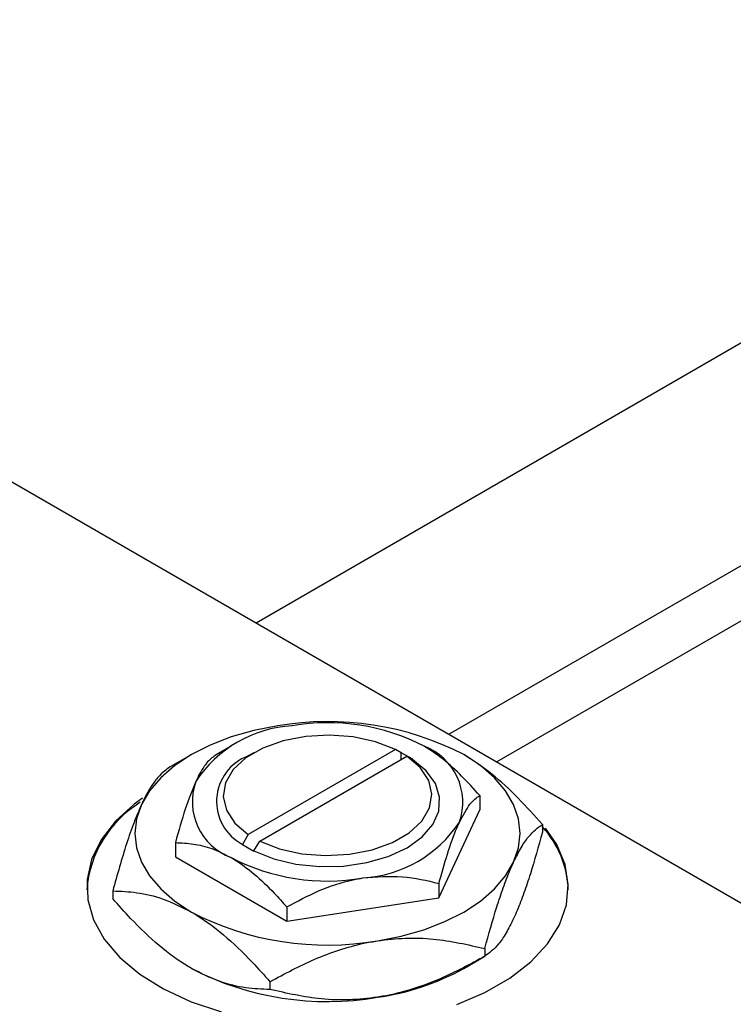
# Model space of a CAD drawing. Units: millimetres. Extents: x -9 to 460, y -25 to 292.
# Drawn here: x 40 to 85, y 65 to 127 of the extents above; entities that cross this region are included whole.
import ezdxf

# ---------------------------------------------------------------- set-up
doc = ezdxf.new("R2010")
doc.units = ezdxf.units.MM

msp = doc.modelspace()

# ---------------------------------------------------------------- linework, layer by layer
at = {"color": 7, "linetype": 'Continuous', "lineweight": 25}
for p, q in [((133.72, 134.407), (54.955, 88.948)), ((66.959, 82.021), (139.718, 124.014)), ((140.86, 121.23), (69.941, 80.299)), ((26.517, 105.361), (116.319, 53.532)), ((53.383, 81.284), (52.455, 80.748)), ((63.626, 81.075), (54.461, 75.785)), ((63.981, 80.871), (63.626, 81.075)), ((50.907, 80.752), (49.597, 79.995)), ((54.798, 80.877), (54.445, 80.673)), ((55.168, 75.377), (64.333, 80.666)), ((63.993, 80.878), (63.981, 80.871)), ((64.7, 80.47), (63.993, 80.878)), ((63.993, 80.47), (63.993, 80.878)), ((64.333, 80.666), (64.688, 80.463)), ((64.688, 80.463), (64.7, 80.47)), ((68.878, 78.21), (68.878, 77.324)), ((66.337, 71.852), (68.878, 77.324)), ((72.781, 76.411), (72.781, 75.932)), ((54.461, 75.785), (54.106, 75.172)), ((49.917, 75.277), (49.917, 74.391)), ((54.106, 75.172), (54.094, 75.165)), ((54.094, 75.165), (54.801, 74.757)), ((54.814, 74.764), (55.168, 75.377)), ((49.917, 74.391), (56.857, 70.386)), ((54.801, 74.757), (54.814, 74.764)), ((66.337, 72.738), (66.337, 71.852)), ((46.013, 72.272), (46.013, 71.792)), ((56.857, 70.386), (66.337, 71.852)), ((56.857, 71.272), (56.857, 70.386)), ((69.195, 68.687), (69.195, 68.207)), ((67.887, 67.451), (69.198, 68.208)), ((55.811, 66.617), (55.811, 66.137))]:
    msp.add_line(p, q, dxfattribs=at)
at = {"color": 7, "linetype": 'Continuous', "lineweight": 25, "flags": 128}
for points in [[(56.291, 82.547), (54.805, 82.256), (53.397, 81.855), (52.092, 81.352), (50.912, 80.755), (49.877, 80.074), (49.005, 79.32), (48.311, 78.508), (47.806, 77.65)], [(63.626, 81.075), (62.39, 81.556), (60.997, 81.862), (59.52, 81.976), (58.037, 81.894), (56.624, 81.619), (55.358, 81.165), (54.304, 80.557), (53.518, 79.826), (53.041, 79.011), (52.898, 78.155), (53.097, 77.302), (53.627, 76.498), (54.461, 75.785)], [(54.814, 74.764), (56.043, 74.271), (57.425, 73.941), (58.898, 73.788), (60.394, 73.818), (61.843, 74.032), (63.182, 74.419), (64.347, 74.961), (65.286, 75.633), (65.956, 76.405), (66.326, 77.242), (66.379, 78.105), (66.114, 78.955), (65.541, 79.753), (64.688, 80.463)], [(55.168, 75.377), (56.404, 74.896), (57.797, 74.59), (59.274, 74.475), (60.758, 74.557), (62.17, 74.833), (63.436, 75.286), (64.49, 75.895), (65.276, 76.625), (65.753, 77.44), (65.896, 78.297), (65.697, 79.149), (65.167, 79.953), (64.333, 80.666)], [(70.988, 74.065), (71.294, 74.953), (71.397, 75.857), (71.294, 76.761), (70.988, 77.65), (70.484, 78.508), (69.789, 79.32), (68.917, 80.074), (67.882, 80.755)], [(47.87, 78.049), (47.359, 77.674), (46.184, 76.608), (45.291, 75.454), (44.699, 74.237), (44.42, 72.983), (44.46, 71.72), (44.818, 70.473), (45.487, 69.269), (46.453, 68.135), (47.694, 67.094), (49.185, 66.168), (50.893, 65.378), (52.783, 64.739)], [(47.806, 77.65), (47.5, 76.761), (47.397, 75.857), (47.5, 74.953), (47.806, 74.065), (48.311, 73.207), (49.005, 72.395), (49.877, 71.641), (50.912, 70.96)], [(67.444, 65.203), (69.201, 65.957), (70.75, 66.851), (72.056, 67.865), (73.093, 68.978), (73.838, 70.167), (74.275, 71.405), (74.395, 72.667), (74.195, 73.926), (73.68, 75.154), (72.98, 76.182)], [(62.503, 69.168), (63.989, 69.459), (65.397, 69.86), (66.702, 70.363), (67.882, 70.96), (68.917, 71.641), (69.789, 72.395), (70.484, 73.207), (70.988, 74.065)]]:
    msp.add_lwpolyline(points, dxfattribs=at)
at = {"color": 7, "linetype": 'Continuous', "lineweight": 25}
for centre, radius, start, end in [((59.417, 64.39), 18.425, 62.6492, 99.769), ((57.661, 74.81), 7.76, 93.43021, 146.55217), ((59.412, 69.694), 13.051, 62.6492, 99.769), ((64.085, 77.792), 3.736, 340.5378, 69.26993), ((55.499, 77.847), 3.016, 110.4542, 242.50749), ((54.709, 77.842), 3.736, 160.5378, 249.26993), ((51.409, 71.793), 7.033, 121.51289, 175.4883), ((61.133, 80.825), 7.76, 273.43021, 326.55217), ((68.337, 72.129), 6.064, 2.05149, 42.8681), ((59.383, 85.94), 13.051, 242.6492, 279.769), ((59.377, 87.325), 18.425, 242.6492, 279.769), ((59.377, 83.813), 18.425, 242.6492, 279.769), ((60.497, 80.645), 15.122, 277.62382, 299.255)]:
    msp.add_arc(centre, radius, start, end, dxfattribs=at)
for points, knots in [([(68.878, 78.21), (68.506, 78.623), (67.778, 79.433), (66.612, 80.507), (65.813, 81.024), (65.407, 81.286)], [0, 0, 0, 0, 0.338872, 0.66469, 1, 1, 1, 1]), ([(52.457, 80.749), (52.283, 80.625), (51.929, 80.374), (51.491, 79.719), (51.24, 79.198), (51.187, 79.087)], [0, 0, 0, 0, 0.432385, 0.879553, 1, 1, 1, 1]), ([(72.781, 76.411), (72.283, 76.967), (71.269, 78.097), (69.625, 79.624), (68.469, 80.374), (67.882, 80.755)], [0, 0, 0, 0, 0.322498, 0.656214, 1, 1, 1, 1]), ([(49.599, 79.996), (49.353, 79.824), (48.981, 79.562), (48.449, 78.851), (48.097, 78.257), (47.881, 77.807), (47.806, 77.65)], [0, 0, 0, 0, 0.432044, 0.654347, 0.879651, 1, 1, 1, 1]), ([(51.187, 79.087), (50.963, 78.544), (50.52, 77.465), (50.117, 76.003), (49.917, 75.277)], [0, 0, 0, 0, 0.503999, 1, 1, 1, 1]), ([(67.607, 76.548), (67.831, 76.967), (68.274, 77.799), (68.678, 78.073), (68.878, 78.21)], [0, 0, 0, 0, 0.503999, 1, 1, 1, 1]), ([(47.806, 77.65), (47.65, 77.292), (47.335, 76.569), (46.723, 74.813), (46.295, 73.282), (46.013, 72.272)], [0, 0, 0, 0, 0.249707, 0.504624, 1, 1, 1, 1]), ([(66.337, 72.738), (66.511, 73.363), (66.865, 74.636), (67.304, 75.871), (67.554, 76.429), (67.607, 76.548)], [0, 0, 0, 0, 0.432385, 0.879553, 1, 1, 1, 1]), ([(70.988, 74.065), (71.144, 74.378), (71.459, 75.012), (72.071, 75.893), (72.499, 76.205), (72.781, 76.411)], [0, 0, 0, 0, 0.2497067, 0.5046243, 1, 1, 1, 1]), ([(72.781, 75.932), (72.536, 75.046), (72.164, 73.705), (71.631, 72.121), (71.279, 71.2), (71.063, 70.72), (70.988, 70.553)], [0, 0, 0, 0, 0.4320441, 0.6543473, 0.8796506, 1, 1, 1, 1]), ([(49.917, 75.277), (50.288, 75.262), (51.016, 75.232), (52.183, 74.959), (52.981, 74.554), (53.387, 74.348)], [0, 0, 0, 0, 0.338872, 0.66469, 1, 1, 1, 1]), ([(53.387, 74.348), (53.447, 74.313), (53.93, 74.029), (54.848, 73.348), (55.943, 72.301), (56.598, 71.564), (56.857, 71.272)], [0, 0, 0, 0, 0.049856, 0.399906, 0.762519, 1, 1, 1, 1]), ([(69.195, 68.687), (69.441, 69.572), (69.813, 70.913), (70.345, 72.497), (70.697, 73.418), (70.913, 73.898), (70.988, 74.065)], [0, 0, 0, 0, 0.432044, 0.654347, 0.879651, 1, 1, 1, 1]), ([(56.857, 71.272), (57.506, 71.623), (58.826, 72.338), (60.463, 72.881), (61.399, 73.044), (61.597, 73.079)], [0, 0, 0, 0, 0.432385, 0.879553, 1, 1, 1, 1]), ([(61.597, 73.079), (62.431, 73.146), (64.086, 73.278), (65.591, 72.917), (66.337, 72.738)], [0, 0, 0, 0, 0.503999, 1, 1, 1, 1]), ([(46.013, 72.272), (46.511, 72.252), (47.525, 72.212), (49.169, 71.84), (50.325, 71.256), (50.912, 70.96)], [0, 0, 0, 0, 0.322498, 0.656214, 1, 1, 1, 1]), ([(50.912, 67.449), (50.843, 67.489), (50.171, 67.883), (48.876, 68.837), (47.314, 70.327), (46.381, 71.377), (46.013, 71.792)], [0, 0, 0, 0, 0.040578, 0.394191, 0.760864, 1, 1, 1, 1]), ([(50.912, 70.96), (50.981, 70.92), (51.653, 70.526), (52.948, 69.572), (54.51, 68.082), (55.443, 67.032), (55.811, 66.617)], [0, 0, 0, 0, 0.040578, 0.394191, 0.760864, 1, 1, 1, 1]), ([(70.988, 70.553), (70.832, 70.24), (70.517, 69.606), (69.905, 68.725), (69.477, 68.413), (69.195, 68.207)], [0, 0, 0, 0, 0.249707, 0.504624, 1, 1, 1, 1]), ([(62.503, 69.168), (63.085, 69.235), (64.26, 69.372), (66.544, 69.288), (68.141, 68.926), (69.195, 68.687)], [0, 0, 0, 0, 0.249707, 0.504624, 1, 1, 1, 1]), ([(55.811, 66.617), (56.727, 67.115), (58.116, 67.87), (60.104, 68.613), (61.417, 68.98), (62.223, 69.119), (62.503, 69.168)], [0, 0, 0, 0, 0.4320441, 0.6543473, 0.8796506, 1, 1, 1, 1]), ([(69.195, 68.207), (68.278, 67.709), (66.89, 66.954), (64.902, 66.21), (63.589, 65.844), (62.783, 65.705), (62.503, 65.656)], [0, 0, 0, 0, 0.432044, 0.654347, 0.879651, 1, 1, 1, 1]), ([(55.811, 66.137), (55.312, 66.157), (54.298, 66.197), (52.654, 66.568), (51.498, 67.152), (50.912, 67.449)], [0, 0, 0, 0, 0.3224976, 0.6562141, 1, 1, 1, 1]), ([(62.503, 65.656), (61.921, 65.588), (60.746, 65.452), (58.461, 65.536), (56.865, 65.898), (55.811, 66.137)], [0, 0, 0, 0, 0.249707, 0.504624, 1, 1, 1, 1])]:
    msp.add_open_spline(points, degree=3, knots=knots, dxfattribs=at)

doc.saveas('drawing.dxf')
